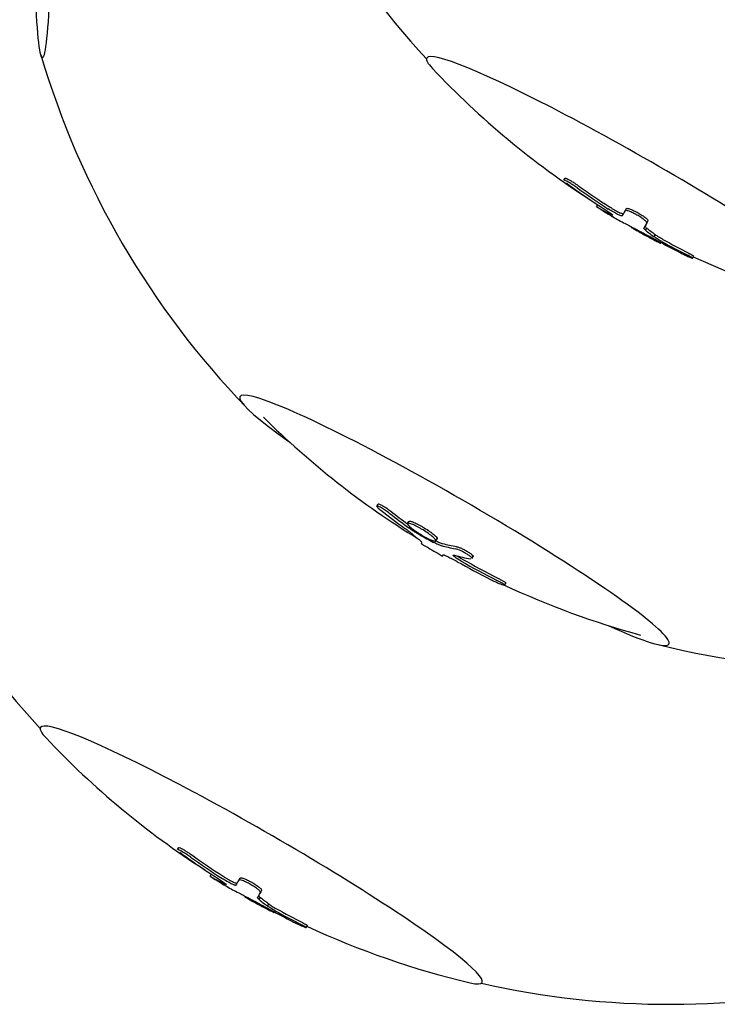
# Model space of a CAD drawing. Units: millimetres. Extents: x -5119 to 5119, y -2916 to 2949.
# Drawn here: x 1523 to 1594, y -953 to -852 of the extents above; entities that cross this region are included whole.
import ezdxf

# ---------------------------------------------------------------- set-up
doc = ezdxf.new("R2010")
doc.units = ezdxf.units.MM
doc.header["$LTSCALE"] = 20
doc.layers.add('2d', color=230, linetype='Continuous')

msp = doc.modelspace()

# ---------------------------------------------------------------- linework, layer by layer
at = {"layer": '2d'}
for p, q in [((1578.04, -868.54), (1578.16, -868.32)), ((1581.36, -871.24), (1581.48, -871.03)), ((1584.28, -871.64), (1584.41, -871.42)), ((1586.47, -872.88), (1586.6, -872.67)), ((1584.89, -873.33), (1584.92, -873.28)), ((1586.35, -873.63), (1586.48, -873.42)), ((1587.22, -874.29), (1587.35, -874.07)), ((1587.87, -874.94), (1587.9, -874.88)), ((1591.15, -876.48), (1591.27, -876.26)), ((1558.95, -901.75), (1559.08, -901.53)), ((1562.1, -903.52), (1562.22, -903.31)), ((1564.98, -905.29), (1565.1, -905.08)), ((1565.66, -906.85), (1565.74, -906.71)), ((1568.67, -907.11), (1568.79, -906.9)), ((1571.99, -909.82), (1572.11, -909.6)), ((1538.64, -936.77), (1538.76, -936.56)), ((1541.96, -939.47), (1542.08, -939.27)), ((1544.88, -939.87), (1545.01, -939.66)), ((1545.49, -941.56), (1545.52, -941.51)), ((1546.95, -941.87), (1547.08, -941.65)), ((1547.82, -942.52), (1547.94, -942.31)), ((1548.46, -943.17), (1548.5, -943.11)), ((1551.75, -944.71), (1551.87, -944.5))]:
    msp.add_line(p, q, dxfattribs=at)
for centre, radius, start, end in [((1628.3, -796.8), 87.5, 197.1061, 222.7304), ((1608.6, -830.92), 87.5, 196.4962, 223.9697), ((1627.92, -797.45), 87, 223.3233, 237.2184), ((1627.92, -797.45), 87.25, 237.8853, 238.972), ((1627.92, -797.45), 87, 245.0523, 256.6778), ((1588.9, -865.04), 87.5, 197.105, 222.7294), ((1608.68, -830.94), 87, 225.2085, 238.4691), ((1608.68, -830.94), 87.25, 239.0316, 240.2356), ((1608.68, -830.94), 87, 245.0464, 254.7915), ((1608.6, -830.92), 87.5, 256.0303, 283.5038), ((1588.52, -865.69), 87, 223.3223, 237.216), ((1588.52, -865.69), 87.25, 237.8848, 238.9718), ((1588.52, -865.69), 87, 245.0517, 256.6769), ((1588.9, -865.04), 87.5, 257.2698, 282.8941)]:
    msp.add_arc(centre, radius, start, end, dxfattribs=at)
msp.add_ellipse((1524.9, -830.78), major_axis=(-0.04, -25.25), ratio=0.043578, dxfattribs=at)
for centre, major_axis, ratio, start_param, end_param in [((1586.57, -869.08), (22.52, -13), 0.08705, 3.141531, 3.424378), ((1586.57, -869.08), (22.52, -13), 0.08705, 6.0004, 9.424716), ((1628.07, -797.48), (14.43, 85.79), 0.970122, 2.700681, 2.746009), ((1627.44, -797.36), (-15.79, -85.79), 0.967619, 5.857434, 5.905986), ((1628.07, -797.48), (-14.47, -86.04), 0.970122, 5.842486, 5.887684), ((1627.88, -797.42), (-46.88, -73.59), 0.4463, 0.013764, 0.05495), ((1627.32, -797.1), (-43.62, -75.56), 0.001031, 6.118702, 6.168182), ((1629.45, -798.42), (-46.87, -73.57), 0.446591, 0.013761, 0.049723), ((1629.52, -798.37), (-43.59, -75.56), 0.003101, 6.11873, 6.168248), ((1629.52, -798.37), (43.47, 75.34), 0.003101, 2.976915, 3.026575), ((1628.88, -798.38), (-60.61, -62.64), 0.940952, 0.25404, 0.273312), ((1629.84, -798.43), (-39.56, -77.73), 0.517103, 6.180054, 6.203884), ((1629.84, -798.43), (39.44, 77.5), 0.517103, 3.038458, 3.062356), ((1627.33, -797.23), (-30.12, -81.87), 0.88963, 6.147004, 6.178422), ((1628.22, -797.56), (-30.04, -81.91), 0.890718, 6.138943, 6.177496), ((1628.22, -797.56), (29.95, 81.68), 0.890718, 2.99749, 3.036154), ((1566.87, -903.2), (21.87, -12.62), 0.087156, 0, 3.882187), ((1608.38, -830.84), (-30.02, -81.92), 0.890737, 6.003229, 6.041782), ((1609.27, -831.16), (30.02, 81.65), 0.889649, 2.862277, 2.889709), ((1609.27, -831.16), (-30.1, -81.88), 0.889649, 6.00412, 6.035539), ((1606.76, -829.97), (-39.55, -77.73), 0.517151, 6.1586, 6.18243), ((1607.72, -830.02), (-60.62, -62.63), 0.940923, 0.247057, 0.26633), ((1607.08, -830.03), (-43.59, -75.56), 0.003163, 6.223695, 6.273212), ((1607.15, -829.97), (-46.87, -73.56), 0.446532, 0.145283, 0.181246), ((1607.15, -829.97), (46.74, 73.35), 0.446532, 3.287013, 3.32308), ((1609.28, -831.29), (-43.62, -75.56), 0.001093, 6.223761, 6.273242), ((1608.72, -830.98), (-46.88, -73.59), 0.446241, 0.140025, 0.181211), ((1609.16, -831.03), (15.7, 85.55), 0.967625, 2.814188, 2.862879), ((1608.53, -830.92), (-14.43, -86.05), 0.970127, 5.944227, 5.989425), ((1609.16, -831.03), (-15.75, -85.79), 0.967625, 5.955708, 6.00426), ((1566.87, -903.2), (21.87, -12.62), 0.087156, 5.559618, 6.283185), ((1547.17, -937.32), (22.52, -13), 0.08705, 3.141654, 3.424377), ((1547.17, -937.32), (22.52, -13), 0.08705, 6.000401, 9.424839), ((1588.04, -865.6), (-15.78, -85.79), 0.967648, 5.857272, 5.905824), ((1588.67, -865.71), (14.42, 85.79), 0.97015, 2.700506, 2.745834), ((1588.67, -865.71), (-14.46, -86.04), 0.97015, 5.842311, 5.887508), ((1588.48, -865.66), (-46.88, -73.59), 0.44619, 0.013757, 0.054944), ((1587.92, -865.34), (-43.62, -75.56), 0.001154, 6.118702, 6.168183), ((1590.05, -866.66), (-46.87, -73.57), 0.446481, 0.013754, 0.049717), ((1590.12, -866.61), (-43.59, -75.56), 0.003224, 6.118731, 6.168248), ((1590.12, -866.61), (43.47, 75.34), 0.003224, 2.976915, 3.026576), ((1589.48, -866.61), (-60.6, -62.64), 0.940911, 0.253951, 0.273223), ((1590.44, -866.66), (-39.56, -77.73), 0.517208, 6.180047, 6.203877), ((1590.44, -866.66), (39.44, 77.5), 0.517208, 3.038451, 3.062349), ((1587.93, -865.47), (-30.12, -81.87), 0.889685, 6.146958, 6.178377), ((1588.82, -865.79), (-30.04, -81.91), 0.890773, 6.138897, 6.177451), ((1588.82, -865.79), (29.95, 81.68), 0.890773, 2.997444, 3.036109)]:
    msp.add_ellipse(centre, major_axis=major_axis, ratio=ratio, start_param=start_param, end_param=end_param, dxfattribs=at)
for points, knots in [([(1579.38, -869.31), (1579.27, -869.23), (1579.16, -869.15), (1578.94, -869.01), (1578.83, -868.94), (1578.52, -868.74), (1578.34, -868.64), (1578.11, -868.54), (1578.05, -868.52), (1578.04, -868.54)], [0.000000203, 0.000000203, 0.000000203, 0.000000203, 0.000396812, 0.000396812, 0.000793421, 0.000793421, 0.001586639, 0.001586639, 0.002257699, 0.002257699, 0.002257699, 0.002257699]), ([(1578.16, -868.32), (1578.17, -868.3), (1578.24, -868.32), (1578.4, -868.4), (1578.48, -868.44), (1578.65, -868.53), (1578.75, -868.59), (1578.96, -868.72), (1579.07, -868.79), (1579.29, -868.94), (1579.4, -869.01), (1579.5, -869.09)], [0.001670318, 0.001670318, 0.001670318, 0.001670318, 0.002340555, 0.002340555, 0.002736984, 0.002736984, 0.003133413, 0.003133413, 0.003529843, 0.003529843, 0.003926272, 0.003926272, 0.003926272, 0.003926272]), ([(1578.26, -868.79), (1578.33, -868.84), (1578.41, -868.91), (1578.58, -869.04), (1578.67, -869.11), (1578.77, -869.18)], [0.0031730749, 0.0031730749, 0.0031730749, 0.0031730749, 0.00354933, 0.00354933, 0.003925585, 0.003925585, 0.003925585, 0.003925585]), ([(1581.46, -871.29), (1581.4, -871.26), (1581.37, -871.24), (1581.36, -871.23), (1581.37, -871.24), (1581.44, -871.28), (1581.48, -871.31), (1581.54, -871.35)], [0.000000221, 0.000000221, 0.000000221, 0.000000221, 0.000408315, 0.000408315, 0.000816409, 0.000816409, 0.001162108, 0.001162108, 0.001162108, 0.001162108]), ([(1582.18, -871.49), (1582.43, -871.65), (1582.64, -871.79), (1582.94, -872.01), (1583.02, -872.08), (1583.01, -872.09)], [0.000000203, 0.000000203, 0.000000203, 0.000000203, 0.000884873, 0.000884873, 0.001769544, 0.001769544, 0.001769544, 0.001769544]), ([(1583.99, -872.16), (1583.98, -872.17), (1583.97, -872.18), (1583.92, -872.17), (1583.89, -872.17), (1583.76, -872.13), (1583.65, -872.08), (1583.44, -871.98), (1583.37, -871.94), (1583.22, -871.86), (1583.14, -871.81), (1582.89, -871.67), (1582.72, -871.57), (1582.56, -871.46)], [0.000000197, 0.000000197, 0.000000197, 0.000000197, 0.000289367, 0.000289367, 0.000578537, 0.000578537, 0.001156877, 0.001156877, 0.001446047, 0.001446047, 0.001735217, 0.001735217, 0.002313557, 0.002313557, 0.002313557, 0.002313557]), ([(1582.68, -871.25), (1582.76, -871.3), (1582.85, -871.35), (1583.01, -871.45), (1583.1, -871.5), (1583.34, -871.64), (1583.5, -871.73), (1583.7, -871.83), (1583.77, -871.86), (1583.88, -871.9), (1583.93, -871.92), (1584.04, -871.96), (1584.09, -871.97), (1584.11, -871.95)], [0.000000203, 0.000000203, 0.000000203, 0.000000203, 0.000289373, 0.000289373, 0.000578543, 0.000578543, 0.001156883, 0.001156883, 0.001446053, 0.001446053, 0.001735224, 0.001735224, 0.00224252, 0.00224252, 0.00224252, 0.00224252]), ([(1586.47, -872.88), (1586.49, -872.86), (1586.47, -872.82), (1586.41, -872.74), (1586.38, -872.71), (1586.31, -872.65), (1586.27, -872.61), (1586.13, -872.5), (1586.02, -872.42), (1585.77, -872.25), (1585.62, -872.16), (1585.41, -872.04), (1585.34, -872), (1585.19, -871.93), (1585.12, -871.89), (1584.92, -871.79), (1584.79, -871.74), (1584.56, -871.65), (1584.47, -871.63), (1584.34, -871.61), (1584.3, -871.62), (1584.28, -871.64)], [0.000003006, 0.000003006, 0.000003006, 0.000003006, 0.000495739, 0.000495739, 0.000742145, 0.000742145, 0.00098855, 0.00098855, 0.00148136, 0.00148136, 0.001974171, 0.001974171, 0.002220576, 0.002220576, 0.002466981, 0.002466981, 0.002959792, 0.002959792, 0.003452602, 0.003452602, 0.003945413, 0.003945413, 0.003945413, 0.003945413]), ([(1584.41, -871.42), (1584.42, -871.4), (1584.46, -871.39), (1584.56, -871.41), (1584.6, -871.42), (1584.69, -871.44), (1584.75, -871.46), (1584.91, -871.52), (1585.04, -871.57), (1585.31, -871.71), (1585.46, -871.78), (1585.75, -871.95), (1585.89, -872.03), (1586.14, -872.2), (1586.26, -872.28), (1586.44, -872.43), (1586.51, -872.5), (1586.6, -872.61), (1586.61, -872.64), (1586.6, -872.67)], [0.000002852, 0.000002852, 0.000002852, 0.000002852, 0.00049301, 0.00049301, 0.000739415, 0.000739415, 0.000985821, 0.000985821, 0.001478633, 0.001478633, 0.001971445, 0.001971445, 0.002464257, 0.002464257, 0.002957069, 0.002957069, 0.00344988, 0.00344988, 0.003942615, 0.003942615, 0.003942615, 0.003942615]), ([(1584.28, -872.94), (1584.36, -872.98), (1584.46, -873.03), (1584.72, -873.17), (1584.87, -873.25), (1585.03, -873.34)], [0.000000221, 0.000000221, 0.000000221, 0.000000221, 0.000577171, 0.000577171, 0.001154121, 0.001154121, 0.001154121, 0.001154121]), ([(1587.87, -874.94), (1587.87, -874.93), (1587.83, -874.91), (1587.69, -874.82), (1587.58, -874.76), (1587.38, -874.64), (1587.3, -874.6), (1587.14, -874.51), (1587.05, -874.46), (1586.88, -874.36), (1586.78, -874.31), (1586.59, -874.21), (1586.5, -874.15), (1586.2, -874), (1586.01, -873.89), (1585.65, -873.7), (1585.48, -873.61), (1585.27, -873.5), (1585.21, -873.47), (1585.1, -873.42), (1585.05, -873.39), (1584.97, -873.36), (1584.94, -873.34), (1584.9, -873.33), (1584.89, -873.32), (1584.89, -873.33)], [0.009268477, 0.009268477, 0.009268477, 0.009268477, 0.009929572, 0.009929572, 0.010590771, 0.010590771, 0.01092137, 0.01092137, 0.01125197, 0.01125197, 0.011582569, 0.011582569, 0.011913169, 0.011913169, 0.012574368, 0.012574368, 0.013235566, 0.013235566, 0.013566166, 0.013566166, 0.013896765, 0.013896765, 0.014227365, 0.014227365, 0.014557964, 0.014557964, 0.014557964, 0.014557964]), ([(1584.89, -873.33), (1584.89, -873.33), (1584.9, -873.34), (1584.93, -873.36), (1584.96, -873.38), (1585.03, -873.42), (1585.08, -873.45), (1585.18, -873.51), (1585.25, -873.55), (1585.45, -873.66), (1585.61, -873.75), (1585.97, -873.95), (1586.16, -874.06), (1586.46, -874.22), (1586.55, -874.27), (1586.75, -874.37), (1586.84, -874.42), (1587.02, -874.52), (1587.11, -874.56), (1587.27, -874.65), (1587.35, -874.69), (1587.49, -874.76), (1587.55, -874.79), (1587.66, -874.85), (1587.71, -874.87), (1587.78, -874.91), (1587.81, -874.92), (1587.85, -874.94), (1587.86, -874.94), (1587.87, -874.94)], [0.003977411, 0.003977411, 0.003977411, 0.003977411, 0.004308096, 0.004308096, 0.004638781, 0.004638781, 0.004969466, 0.004969466, 0.005300151, 0.005300151, 0.005961521, 0.005961521, 0.006622892, 0.006622892, 0.006953577, 0.006953577, 0.007284262, 0.007284262, 0.007614947, 0.007614947, 0.007945632, 0.007945632, 0.008276317, 0.008276317, 0.008607003, 0.008607003, 0.008937688, 0.008937688, 0.009268373, 0.009268373, 0.009268373, 0.009268373]), ([(1586.35, -873.63), (1586.29, -873.58), (1586.24, -873.53), (1586.18, -873.46), (1586.17, -873.43), (1586.18, -873.41)], [0.000000223, 0.000000223, 0.000000223, 0.000000223, 0.000534065, 0.000534065, 0.001067907, 0.001067907, 0.001067907, 0.001067907]), ([(1586.31, -873.2), (1586.3, -873.21), (1586.31, -873.24), (1586.36, -873.32), (1586.41, -873.36), (1586.48, -873.42)], [0.000000197, 0.000000197, 0.000000197, 0.000000197, 0.000534042, 0.000534042, 0.001067886, 0.001067886, 0.001067886, 0.001067886]), ([(1586.43, -874.08), (1586.53, -874.13), (1586.63, -874.19), (1586.82, -874.29), (1586.93, -874.34), (1587.23, -874.51), (1587.42, -874.61), (1587.6, -874.71)], [0.000000209, 0.000000209, 0.000000209, 0.000000209, 0.000339953, 0.000339953, 0.000679696, 0.000679696, 0.001359184, 0.001359184, 0.001359184, 0.001359184]), ([(1587.35, -874.07), (1587.43, -874.13), (1587.54, -874.21), (1587.8, -874.37), (1587.95, -874.46), (1588.13, -874.56)], [0.000000223, 0.000000223, 0.000000223, 0.000000223, 0.000650271, 0.000650271, 0.001300319, 0.001300319, 0.001300319, 0.001300319]), ([(1588, -874.77), (1587.83, -874.68), (1587.68, -874.59), (1587.41, -874.42), (1587.3, -874.35), (1587.22, -874.29)], [0.000000221, 0.000000221, 0.000000221, 0.000000221, 0.000650275, 0.000650275, 0.001300328, 0.001300328, 0.001300328, 0.001300328]), ([(1589.76, -875.86), (1589.83, -875.89), (1589.9, -875.93), (1590.06, -876.01), (1590.14, -876.05), (1590.3, -876.12), (1590.38, -876.16), (1590.53, -876.23), (1590.61, -876.26), (1590.75, -876.33), (1590.81, -876.35), (1590.92, -876.4), (1590.97, -876.42), (1591.06, -876.45), (1591.09, -876.47), (1591.13, -876.48), (1591.14, -876.48), (1591.15, -876.48)], [0.000000222, 0.000000222, 0.000000222, 0.000000222, 0.000264852, 0.000264852, 0.000529482, 0.000529482, 0.000794112, 0.000794112, 0.001058742, 0.001058742, 0.001323373, 0.001323373, 0.001588003, 0.001588003, 0.001852633, 0.001852633, 0.002117263, 0.002117263, 0.002117263, 0.002117263]), ([(1591.15, -876.48), (1591.15, -876.47), (1591.11, -876.44), (1590.93, -876.34), (1590.8, -876.27), (1590.65, -876.19)], [0.002117327, 0.002117327, 0.002117327, 0.002117327, 0.002692403, 0.002692403, 0.003267543, 0.003267543, 0.003267543, 0.003267543]), ([(1590.77, -875.97), (1590.85, -876.01), (1590.92, -876.05), (1591.04, -876.12), (1591.1, -876.15), (1591.23, -876.22), (1591.28, -876.25), (1591.27, -876.26)], [0.000000442, 0.000000442, 0.000000442, 0.000000442, 0.00028818, 0.00028818, 0.000575917, 0.000575917, 0.001151328, 0.001151328, 0.001151328, 0.001151328]), ([(1558.95, -901.75), (1558.94, -901.77), (1558.97, -901.82), (1559.12, -901.97), (1559.23, -902.07), (1559.37, -902.18)], [0.002117263, 0.002117263, 0.002117263, 0.002117263, 0.002692403, 0.002692403, 0.003267543, 0.003267543, 0.003267543, 0.003267543]), ([(1560.26, -902.5), (1560.2, -902.45), (1560.13, -902.4), (1559.99, -902.3), (1559.92, -902.25), (1559.77, -902.15), (1559.7, -902.1), (1559.56, -902.01), (1559.49, -901.97), (1559.36, -901.89), (1559.29, -901.86), (1559.18, -901.8), (1559.14, -901.78), (1559.05, -901.75), (1559.02, -901.74), (1558.97, -901.73), (1558.96, -901.74), (1558.95, -901.75)], [0.000000222, 0.000000222, 0.000000222, 0.000000222, 0.000264852, 0.000264852, 0.000529482, 0.000529482, 0.000794112, 0.000794112, 0.001058742, 0.001058742, 0.001323373, 0.001323373, 0.001588003, 0.001588003, 0.001852633, 0.001852633, 0.002117263, 0.002117263, 0.002117263, 0.002117263]), ([(1559.08, -901.53), (1559.09, -901.51), (1559.14, -901.52), (1559.3, -901.58), (1559.42, -901.64), (1559.68, -901.79), (1559.82, -901.88), (1560.12, -902.08), (1560.26, -902.18), (1560.39, -902.28)], [0.001151392, 0.001151392, 0.001151392, 0.001151392, 0.001680491, 0.001680491, 0.002209589, 0.002209589, 0.002738687, 0.002738687, 0.003267785, 0.003267785, 0.003267785, 0.003267785]), ([(1562.22, -903.31), (1562.24, -903.28), (1562.29, -903.27), (1562.47, -903.31), (1562.59, -903.35), (1562.81, -903.44), (1562.89, -903.48), (1563.05, -903.56), (1563.14, -903.6), (1563.32, -903.7), (1563.41, -903.75), (1563.6, -903.86), (1563.7, -903.91), (1563.98, -904.09), (1564.17, -904.21), (1564.42, -904.39), (1564.5, -904.44), (1564.64, -904.56), (1564.71, -904.61), (1564.89, -904.76), (1564.99, -904.85), (1565.1, -905), (1565.12, -905.05), (1565.1, -905.08)], [0.001310897, 0.001310897, 0.001310897, 0.001310897, 0.001972386, 0.001972386, 0.002633876, 0.002633876, 0.002964621, 0.002964621, 0.003295366, 0.003295366, 0.003626111, 0.003626111, 0.003956856, 0.003956856, 0.004618346, 0.004618346, 0.00494909, 0.00494909, 0.005279835, 0.005279835, 0.005941325, 0.005941325, 0.006602815, 0.006602815, 0.006602815, 0.006602815]), ([(1561.79, -903.99), (1561.95, -904.1), (1562.09, -904.21), (1562.34, -904.4), (1562.44, -904.49), (1562.52, -904.56)], [0.000000221, 0.000000221, 0.000000221, 0.000000221, 0.000650275, 0.000650275, 0.001300328, 0.001300328, 0.001300328, 0.001300328]), ([(1562.1, -903.52), (1562.08, -903.55), (1562.1, -903.61), (1562.21, -903.75), (1562.3, -903.84), (1562.49, -903.99), (1562.56, -904.05), (1562.7, -904.16), (1562.78, -904.22), (1562.95, -904.33), (1563.04, -904.39), (1563.22, -904.51), (1563.31, -904.57), (1563.6, -904.75), (1563.79, -904.86), (1564.15, -905.05), (1564.32, -905.13), (1564.54, -905.22), (1564.6, -905.25), (1564.72, -905.29), (1564.77, -905.3), (1564.86, -905.32), (1564.9, -905.32), (1564.95, -905.32), (1564.97, -905.31), (1564.98, -905.29)], [0.009268373, 0.009268373, 0.009268373, 0.009268373, 0.009929572, 0.009929572, 0.010590771, 0.010590771, 0.01092137, 0.01092137, 0.01125197, 0.01125197, 0.011582569, 0.011582569, 0.011913169, 0.011913169, 0.012574368, 0.012574368, 0.013235566, 0.013235566, 0.013566166, 0.013566166, 0.013896765, 0.013896765, 0.014227365, 0.014227365, 0.014557964, 0.014557964, 0.014557964, 0.014557964]), ([(1564.98, -905.29), (1564.99, -905.28), (1564.99, -905.26), (1564.97, -905.21), (1564.95, -905.18), (1564.89, -905.11), (1564.85, -905.07), (1564.76, -904.98), (1564.71, -904.93), (1564.53, -904.78), (1564.38, -904.66), (1564.04, -904.43), (1563.86, -904.3), (1563.57, -904.13), (1563.48, -904.07), (1563.29, -903.96), (1563.2, -903.91), (1563.02, -903.82), (1562.93, -903.77), (1562.76, -903.69), (1562.68, -903.66), (1562.54, -903.6), (1562.47, -903.57), (1562.35, -903.53), (1562.3, -903.52), (1562.21, -903.5), (1562.18, -903.49), (1562.12, -903.5), (1562.1, -903.51), (1562.1, -903.52)], [0.003977411, 0.003977411, 0.003977411, 0.003977411, 0.004308096, 0.004308096, 0.004638781, 0.004638781, 0.004969466, 0.004969466, 0.005300151, 0.005300151, 0.005961521, 0.005961521, 0.006622892, 0.006622892, 0.006953577, 0.006953577, 0.007284262, 0.007284262, 0.007614947, 0.007614947, 0.007945632, 0.007945632, 0.008276317, 0.008276317, 0.008607003, 0.008607003, 0.008937688, 0.008937688, 0.009268373, 0.009268373, 0.009268373, 0.009268373]), ([(1563.35, -904.69), (1563.25, -904.64), (1563.16, -904.59), (1562.97, -904.47), (1562.87, -904.41), (1562.58, -904.23), (1562.39, -904.1), (1562.23, -903.98)], [0.000000209, 0.000000209, 0.000000209, 0.000000209, 0.000339953, 0.000339953, 0.000679696, 0.000679696, 0.001359184, 0.001359184, 0.001359184, 0.001359184]), ([(1563.37, -905.25), (1563.43, -905.3), (1563.48, -905.35), (1563.54, -905.41), (1563.56, -905.43), (1563.55, -905.44)], [0.000000223, 0.000000223, 0.000000223, 0.000000223, 0.000534065, 0.000534065, 0.001067907, 0.001067907, 0.001067907, 0.001067907]), ([(1564.98, -905.29), (1565.1, -905.35), (1565.21, -905.41), (1565.45, -905.51), (1565.57, -905.55), (1565.65, -905.57)], [0.000132901, 0.000132901, 0.000132901, 0.000132901, 0.000577145, 0.000577145, 0.00115408, 0.00115408, 0.00115408, 0.00115408]), ([(1563.49, -905.58), (1563.49, -905.58), (1563.52, -905.6), (1563.6, -905.65), (1563.63, -905.67), (1563.7, -905.71), (1563.74, -905.73), (1563.78, -905.76)], [0.0000029289, 0.0000029289, 0.0000029289, 0.0000029289, 0.0004957394, 0.0004957394, 0.0007421447, 0.0007421447, 0.0009496121, 0.0009496121, 0.0009496121, 0.0009496121]), ([(1565.53, -905.79), (1565.44, -905.77), (1565.33, -905.73), (1565.06, -905.61), (1564.91, -905.54), (1564.74, -905.45)], [0.000000221, 0.000000221, 0.000000221, 0.000000221, 0.000577171, 0.000577171, 0.001154121, 0.001154121, 0.001154121, 0.001154121]), ([(1568.67, -907.11), (1568.68, -907.1), (1568.67, -907.07), (1568.62, -907), (1568.57, -906.95), (1568.43, -906.84), (1568.34, -906.77), (1568.14, -906.64), (1568.02, -906.57), (1567.78, -906.43), (1567.66, -906.37), (1567.31, -906.2), (1567.1, -906.13), (1566.97, -906.1)], [0.000483497, 0.000483497, 0.000483497, 0.000483497, 0.000816409, 0.000816409, 0.001224503, 0.001224503, 0.001632597, 0.001632597, 0.002040691, 0.002040691, 0.002448784, 0.002448784, 0.003264972, 0.003264972, 0.003264972, 0.003264972]), ([(1567.09, -905.89), (1567.16, -905.9), (1567.24, -905.92), (1567.44, -906), (1567.55, -906.04), (1567.78, -906.15), (1567.91, -906.22), (1568.15, -906.35), (1568.26, -906.42), (1568.47, -906.55), (1568.55, -906.62), (1568.7, -906.73), (1568.75, -906.78), (1568.79, -906.85), (1568.8, -906.88), (1568.79, -906.9)], [0.000000442, 0.000000442, 0.000000442, 0.000000442, 0.000408544, 0.000408544, 0.000816647, 0.000816647, 0.00122475, 0.00122475, 0.001632852, 0.001632852, 0.002040955, 0.002040955, 0.002449058, 0.002449058, 0.002782248, 0.002782248, 0.002782248, 0.002782248]), ([(1565.36, -906.68), (1565.45, -906.74), (1565.53, -906.78), (1565.63, -906.84), (1565.66, -906.85), (1565.66, -906.85)], [0.0029949334, 0.0029949334, 0.0029949334, 0.0029949334, 0.0034526025, 0.0034526025, 0.003945413, 0.003945413, 0.003945413, 0.003945413]), ([(1565.73, -906.72), (1565.74, -906.71), (1565.75, -906.71), (1565.79, -906.72), (1565.82, -906.74), (1565.94, -906.78), (1566.05, -906.83), (1566.26, -906.93), (1566.33, -906.97), (1566.49, -907.05), (1566.57, -907.09), (1566.82, -907.23), (1567, -907.32), (1567.16, -907.41)], [0.000000197, 0.000000197, 0.000000197, 0.000000197, 0.000289367, 0.000289367, 0.000578537, 0.000578537, 0.001156877, 0.001156877, 0.001446047, 0.001446047, 0.001735217, 0.001735217, 0.002313557, 0.002313557, 0.002313557, 0.002313557]), ([(1567.55, -907.37), (1567.3, -907.22), (1567.08, -907.08), (1566.78, -906.86), (1566.71, -906.79), (1566.73, -906.76)], [0.000000203, 0.000000203, 0.000000203, 0.000000203, 0.000884873, 0.000884873, 0.001769544, 0.001769544, 0.001769544, 0.001769544]), ([(1567.16, -906.83), (1567.21, -906.87), (1567.26, -906.9), (1567.43, -907.01), (1567.55, -907.08), (1567.67, -907.15)], [0.0016881317, 0.0016881317, 0.0016881317, 0.0016881317, 0.0019439418, 0.0019439418, 0.0023859831, 0.0023859831, 0.0023859831, 0.0023859831]), ([(1568.79, -906.9), (1568.79, -906.9), (1568.79, -906.9), (1568.76, -906.92), (1568.72, -906.92), (1568.66, -906.91)], [0.0027867063, 0.0027867063, 0.0027867063, 0.0027867063, 0.0028571603, 0.0028571603, 0.003265263, 0.003265263, 0.003265263, 0.003265263]), ([(1570.54, -909.23), (1570.66, -909.28), (1570.78, -909.34), (1571.02, -909.46), (1571.14, -909.51), (1571.47, -909.66), (1571.67, -909.74), (1571.93, -909.83), (1572, -909.84), (1571.98, -909.79), (1571.95, -909.77), (1571.87, -909.71), (1571.8, -909.67), (1571.73, -909.62)], [0.000000203, 0.000000203, 0.000000203, 0.000000203, 0.000396812, 0.000396812, 0.000793421, 0.000793421, 0.001586639, 0.001586639, 0.002379857, 0.002379857, 0.002776466, 0.002776466, 0.003173075, 0.003173075, 0.003173075, 0.003173075]), ([(1571.73, -909.62), (1571.66, -909.58), (1571.57, -909.53), (1571.38, -909.43), (1571.28, -909.37), (1571.17, -909.32)], [0.0031730749, 0.0031730749, 0.0031730749, 0.0031730749, 0.00354933, 0.00354933, 0.003925585, 0.003925585, 0.003925585, 0.003925585]), ([(1571.29, -909.1), (1571.4, -909.16), (1571.5, -909.21), (1571.7, -909.31), (1571.78, -909.36), (1571.85, -909.4)], [0.0000008327, 0.0000008327, 0.0000008327, 0.0000008327, 0.0003778349, 0.0003778349, 0.0007548371, 0.0007548371, 0.0007548371, 0.0007548371]), ([(1571.85, -909.4), (1572.01, -909.5), (1572.1, -909.56), (1572.11, -909.59), (1572.11, -909.6), (1572.11, -909.6)], [0.0007548371, 0.0007548371, 0.0007548371, 0.0007548371, 0.0015476959, 0.0015476959, 0.0016703958, 0.0016703958, 0.0016703958, 0.0016703958]), ([(1539.98, -937.54), (1539.87, -937.47), (1539.76, -937.39), (1539.54, -937.24), (1539.43, -937.17), (1539.12, -936.98), (1538.94, -936.88), (1538.71, -936.77), (1538.65, -936.75), (1538.64, -936.77)], [0.000000203, 0.000000203, 0.000000203, 0.000000203, 0.000396812, 0.000396812, 0.000793421, 0.000793421, 0.001586639, 0.001586639, 0.002257544, 0.002257544, 0.002257544, 0.002257544]), ([(1538.76, -936.56), (1538.77, -936.54), (1538.83, -936.55), (1539, -936.63), (1539.08, -936.67), (1539.25, -936.77), (1539.35, -936.83), (1539.55, -936.96), (1539.67, -937.03), (1539.88, -937.17), (1539.99, -937.25), (1540.1, -937.32)], [0.001670473, 0.001670473, 0.001670473, 0.001670473, 0.002340555, 0.002340555, 0.002736984, 0.002736984, 0.003133413, 0.003133413, 0.003529843, 0.003529843, 0.003926272, 0.003926272, 0.003926272, 0.003926272]), ([(1538.86, -937.02), (1538.93, -937.08), (1539, -937.14), (1539.18, -937.27), (1539.27, -937.34), (1539.37, -937.42)], [0.0031730749, 0.0031730749, 0.0031730749, 0.0031730749, 0.00354933, 0.00354933, 0.003925585, 0.003925585, 0.003925585, 0.003925585]), ([(1542.06, -939.53), (1542, -939.49), (1541.97, -939.48), (1541.95, -939.47), (1541.97, -939.48), (1542.03, -939.52), (1542.08, -939.55), (1542.14, -939.59)], [0.000000221, 0.000000221, 0.000000221, 0.000000221, 0.000408315, 0.000408315, 0.000816409, 0.000816409, 0.001161576, 0.001161576, 0.001161576, 0.001161576]), ([(1542.78, -939.73), (1543.03, -939.88), (1543.24, -940.03), (1543.54, -940.25), (1543.62, -940.31), (1543.61, -940.33)], [0.000000203, 0.000000203, 0.000000203, 0.000000203, 0.000884873, 0.000884873, 0.001769544, 0.001769544, 0.001769544, 0.001769544]), ([(1544.59, -940.4), (1544.58, -940.41), (1544.56, -940.41), (1544.52, -940.41), (1544.48, -940.4), (1544.36, -940.36), (1544.25, -940.31), (1544.04, -940.21), (1543.97, -940.17), (1543.81, -940.09), (1543.73, -940.05), (1543.49, -939.91), (1543.32, -939.8), (1543.16, -939.7)], [0.000000197, 0.000000197, 0.000000197, 0.000000197, 0.000289367, 0.000289367, 0.000578537, 0.000578537, 0.001156877, 0.001156877, 0.001446047, 0.001446047, 0.001735217, 0.001735217, 0.002313557, 0.002313557, 0.002313557, 0.002313557]), ([(1543.28, -939.48), (1543.36, -939.54), (1543.44, -939.59), (1543.61, -939.69), (1543.69, -939.74), (1543.94, -939.88), (1544.1, -939.96), (1544.3, -940.06), (1544.37, -940.09), (1544.48, -940.14), (1544.53, -940.16), (1544.64, -940.19), (1544.69, -940.2), (1544.7, -940.19)], [0.000000203, 0.000000203, 0.000000203, 0.000000203, 0.000289373, 0.000289373, 0.000578543, 0.000578543, 0.001156883, 0.001156883, 0.001446053, 0.001446053, 0.001735224, 0.001735224, 0.002238309, 0.002238309, 0.002238309, 0.002238309]), ([(1547.07, -941.12), (1547.08, -941.1), (1547.07, -941.06), (1547, -940.98), (1546.98, -940.95), (1546.91, -940.88), (1546.87, -940.85), (1546.73, -940.74), (1546.62, -940.65), (1546.36, -940.49), (1546.22, -940.4), (1546.01, -940.28), (1545.93, -940.24), (1545.79, -940.16), (1545.72, -940.13), (1545.51, -940.03), (1545.39, -939.97), (1545.16, -939.89), (1545.07, -939.86), (1544.94, -939.84), (1544.89, -939.85), (1544.88, -939.88)], [0.000002929, 0.000002929, 0.000002929, 0.000002929, 0.000495739, 0.000495739, 0.000742145, 0.000742145, 0.00098855, 0.00098855, 0.00148136, 0.00148136, 0.001974171, 0.001974171, 0.002220576, 0.002220576, 0.002466981, 0.002466981, 0.002959792, 0.002959792, 0.003452602, 0.003452602, 0.003945413, 0.003945413, 0.003945413, 0.003945413]), ([(1545.01, -939.66), (1545.02, -939.63), (1545.06, -939.63), (1545.16, -939.64), (1545.2, -939.65), (1545.29, -939.68), (1545.34, -939.69), (1545.51, -939.75), (1545.64, -939.81), (1545.91, -939.94), (1546.06, -940.02), (1546.34, -940.18), (1546.49, -940.27), (1546.74, -940.44), (1546.85, -940.52), (1547.04, -940.67), (1547.11, -940.73), (1547.19, -940.84), (1547.21, -940.88), (1547.19, -940.9)], [0.000003005, 0.000003005, 0.000003005, 0.000003005, 0.00049301, 0.00049301, 0.000739415, 0.000739415, 0.000985821, 0.000985821, 0.001478633, 0.001478633, 0.001971445, 0.001971445, 0.002464257, 0.002464257, 0.002957069, 0.002957069, 0.00344988, 0.00344988, 0.003942692, 0.003942692, 0.003942692, 0.003942692]), ([(1544.88, -941.18), (1544.95, -941.21), (1545.06, -941.27), (1545.32, -941.41), (1545.47, -941.49), (1545.63, -941.57)], [0.000000221, 0.000000221, 0.000000221, 0.000000221, 0.000577171, 0.000577171, 0.001154121, 0.001154121, 0.001154121, 0.001154121]), ([(1546.91, -941.43), (1546.9, -941.45), (1546.91, -941.48), (1546.96, -941.55), (1547.01, -941.6), (1547.08, -941.65)], [0.000000197, 0.000000197, 0.000000197, 0.000000197, 0.000534042, 0.000534042, 0.001067886, 0.001067886, 0.001067886, 0.001067886]), ([(1548.46, -943.17), (1548.47, -943.17), (1548.43, -943.14), (1548.29, -943.06), (1548.18, -942.99), (1547.97, -942.88), (1547.9, -942.83), (1547.74, -942.74), (1547.65, -942.7), (1547.47, -942.6), (1547.38, -942.55), (1547.19, -942.44), (1547.09, -942.39), (1546.8, -942.23), (1546.61, -942.13), (1546.25, -941.93), (1546.08, -941.85), (1545.87, -941.74), (1545.81, -941.71), (1545.7, -941.65), (1545.65, -941.63), (1545.57, -941.59), (1545.54, -941.58), (1545.5, -941.56), (1545.49, -941.56), (1545.49, -941.56)], [0.009268373, 0.009268373, 0.009268373, 0.009268373, 0.009929572, 0.009929572, 0.010590771, 0.010590771, 0.01092137, 0.01092137, 0.01125197, 0.01125197, 0.011582569, 0.011582569, 0.011913169, 0.011913169, 0.012574368, 0.012574368, 0.013235566, 0.013235566, 0.013566166, 0.013566166, 0.013896765, 0.013896765, 0.014227365, 0.014227365, 0.014557862, 0.014557862, 0.014557862, 0.014557862]), ([(1545.49, -941.56), (1545.49, -941.56), (1545.5, -941.57), (1545.53, -941.6), (1545.56, -941.61), (1545.63, -941.66), (1545.68, -941.68), (1545.78, -941.75), (1545.85, -941.78), (1546.05, -941.9), (1546.21, -941.99), (1546.57, -942.19), (1546.76, -942.29), (1547.05, -942.45), (1547.15, -942.51), (1547.34, -942.61), (1547.44, -942.66), (1547.62, -942.75), (1547.71, -942.8), (1547.87, -942.88), (1547.95, -942.92), (1548.09, -943), (1548.15, -943.03), (1548.26, -943.08), (1548.31, -943.11), (1548.38, -943.14), (1548.41, -943.16), (1548.45, -943.17), (1548.46, -943.18), (1548.46, -943.17)], [0.003977411, 0.003977411, 0.003977411, 0.003977411, 0.004308096, 0.004308096, 0.004638781, 0.004638781, 0.004969466, 0.004969466, 0.005300151, 0.005300151, 0.005961521, 0.005961521, 0.006622892, 0.006622892, 0.006953577, 0.006953577, 0.007284262, 0.007284262, 0.007614947, 0.007614947, 0.007945632, 0.007945632, 0.008276317, 0.008276317, 0.008607003, 0.008607003, 0.008937688, 0.008937688, 0.009268373, 0.009268373, 0.009268373, 0.009268373]), ([(1546.95, -941.87), (1546.88, -941.81), (1546.84, -941.77), (1546.78, -941.69), (1546.77, -941.67), (1546.78, -941.65)], [0.000000223, 0.000000223, 0.000000223, 0.000000223, 0.000534065, 0.000534065, 0.001067907, 0.001067907, 0.001067907, 0.001067907]), ([(1547.03, -942.32), (1547.13, -942.37), (1547.22, -942.42), (1547.42, -942.53), (1547.52, -942.58), (1547.82, -942.74), (1548.02, -942.85), (1548.2, -942.95)], [0.000000209, 0.000000209, 0.000000209, 0.000000209, 0.000339953, 0.000339953, 0.000679696, 0.000679696, 0.001359184, 0.001359184, 0.001359184, 0.001359184]), ([(1547.94, -942.31), (1548.03, -942.37), (1548.13, -942.44), (1548.4, -942.61), (1548.55, -942.7), (1548.72, -942.79)], [0.000000223, 0.000000223, 0.000000223, 0.000000223, 0.000650271, 0.000650271, 0.001300319, 0.001300319, 0.001300319, 0.001300319]), ([(1548.6, -943.01), (1548.43, -942.91), (1548.28, -942.82), (1548.01, -942.66), (1547.9, -942.58), (1547.82, -942.52)], [0.000000221, 0.000000221, 0.000000221, 0.000000221, 0.000650275, 0.000650275, 0.001300328, 0.001300328, 0.001300328, 0.001300328]), ([(1550.36, -944.09), (1550.43, -944.13), (1550.5, -944.17), (1550.66, -944.24), (1550.74, -944.28), (1550.9, -944.36), (1550.98, -944.39), (1551.13, -944.47), (1551.21, -944.5), (1551.35, -944.56), (1551.41, -944.59), (1551.52, -944.64), (1551.57, -944.66), (1551.65, -944.69), (1551.69, -944.7), (1551.73, -944.71), (1551.74, -944.72), (1551.75, -944.71)], [0.000000222, 0.000000222, 0.000000222, 0.000000222, 0.000264852, 0.000264852, 0.000529482, 0.000529482, 0.000794112, 0.000794112, 0.001058742, 0.001058742, 0.001323373, 0.001323373, 0.001588003, 0.001588003, 0.001852633, 0.001852633, 0.002117263, 0.002117263, 0.002117263, 0.002117263]), ([(1551.75, -944.71), (1551.75, -944.71), (1551.7, -944.67), (1551.53, -944.57), (1551.4, -944.51), (1551.25, -944.43)], [0.002117263, 0.002117263, 0.002117263, 0.002117263, 0.002692403, 0.002692403, 0.003267543, 0.003267543, 0.003267543, 0.003267543]), ([(1551.37, -944.21), (1551.45, -944.25), (1551.52, -944.29), (1551.64, -944.35), (1551.7, -944.38), (1551.83, -944.46), (1551.87, -944.49), (1551.87, -944.5)], [0.000000442, 0.000000442, 0.000000442, 0.000000442, 0.00028818, 0.00028818, 0.000575917, 0.000575917, 0.001151392, 0.001151392, 0.001151392, 0.001151392])]:
    msp.add_open_spline(points, degree=3, knots=knots, dxfattribs=at)
for points in [[(1583.01, -872.09), (1583.01, -872.1), (1582.96, -872.09), (1582.88, -872.05)], [(1582.95, -872.22), (1582.99, -872.24), (1583.02, -872.26), (1583.04, -872.27)], [(1566.73, -906.76), (1566.74, -906.73), (1566.79, -906.74), (1566.89, -906.76)], [(1543.61, -940.33), (1543.61, -940.34), (1543.56, -940.32), (1543.47, -940.28)], [(1543.55, -940.45), (1543.59, -940.47), (1543.62, -940.49), (1543.64, -940.51)]]:
    msp.add_open_spline(points, degree=3, dxfattribs=at)

doc.saveas('drawing.dxf')
